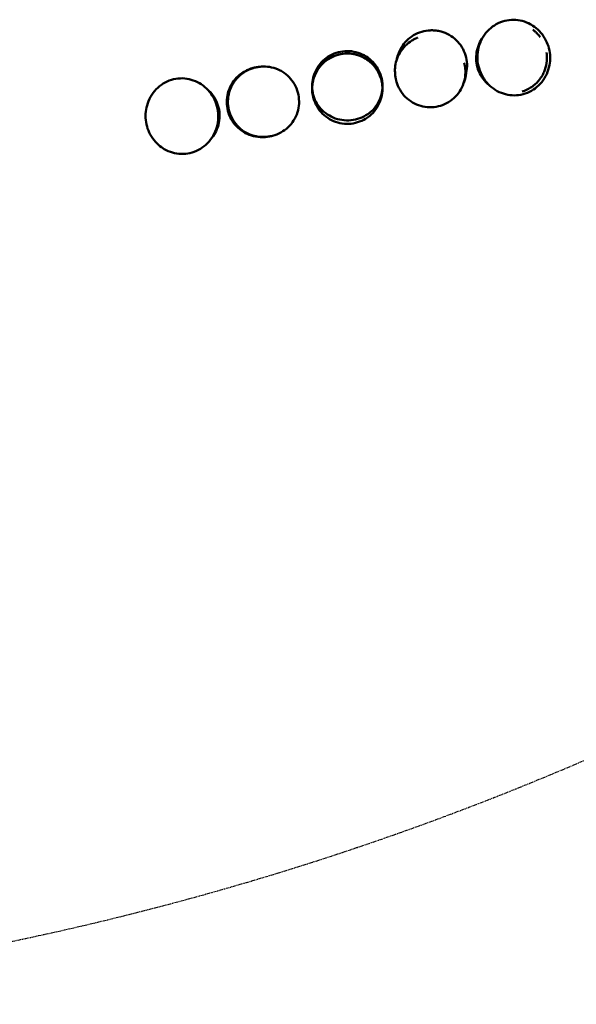
# Model space of a CAD drawing. Units: millimetres. Extents: x -8256 to 8627, y -6363 to 6674.
# Drawn here: x 2059 to 4037, y -6363 to -2865 of the extents above; entities that cross this region are included whole.
import ezdxf

# ---------------------------------------------------------------- set-up
doc = ezdxf.new("R2010")
doc.units = ezdxf.units.MM
doc.header["$LTSCALE"] = 0.75
doc.linetypes.add('PHANTOM2', pattern=[31.75, 15.875, -3.175, 3.175, -3.175, 3.175, -3.175])
doc.layers.add('Reference', color=7, linetype='PHANTOM2', lineweight=25)
doc.layers.add('Visible', color=7, linetype='Continuous', lineweight=50)

msp = doc.modelspace()

# ---------------------------------------------------------------- linework, layer by layer
at = {"layer": 'Reference'}
msp.add_arc((-138.9, 4267.2, -1317.1), 10629.7, 239.0344, 304.18481, dxfattribs=at)
at = {"layer": 'Visible'}
for points, knots in [([(3940, -2966.7, -926.7), (3942.6, -2976.6, -927.2), (3944, -2986.9, -926.9), (3944.6, -3007.1, -925.1), (3943.7, -3017.2, -923.7), (3939.8, -3037.7, -920.6), (3936.5, -3048.2, -919), (3927.5, -3068.3, -916), (3921.5, -3078, -914.6), (3907.7, -3095, -912.5), (3899.8, -3102.5, -911.6), (3882.7, -3115.3, -910.4), (3873.2, -3120.7, -910), (3853.4, -3128.8, -909.5), (3842.9, -3131.6, -909.4), (3822.1, -3134.2, -909.5), (3811.6, -3134.1, -909.7), (3791, -3131.5, -910.2), (3780.7, -3128.9, -910.6), (3760.9, -3121.2, -911.4), (3751.3, -3116, -911.9), (3733.9, -3103.6, -912.9), (3725.9, -3096.2, -913.4), (3712, -3079.8, -914.3), (3705.9, -3070.7, -914.7), (3695.9, -3051.1, -915.3), (3691.9, -3040.5, -915.5), (3686.8, -3018.8, -915.7), (3685.6, -3007.5, -915.6), (3685.9, -2985.5, -915.2), (3687.3, -2974.5, -914.9), (3692.7, -2953, -914.1), (3696.8, -2942.4, -913.6), (3707.3, -2922.8, -912.6), (3713.9, -2913.7, -912), (3728.7, -2897.9, -911.1), (3737, -2890.9, -910.6), (3755, -2879.4, -909.9), (3764.9, -2874.6, -909.7), (3785.2, -2868, -909.4), (3795.9, -2866, -909.4), (3816.8, -2865, -909.6), (3827.2, -2865.8, -909.9), (3847.6, -2869.8, -910.9), (3857.8, -2873.2, -911.5), (3874.7, -2881.1, -913), (3881.8, -2885.3, -913.8), (3897, -2896.4, -916), (3904.7, -2903.7, -917.4), (3918.5, -2920.1, -920.4), (3924.5, -2929.2, -922.1), (3933.9, -2947.6, -925), (3937.5, -2957, -926.2), (3940, -2966.7, -926.7)], [0, 0, 0, 0, 3.071221, 3.071221, 6.097538, 6.097538, 9.389343, 9.389343, 12.770211, 12.770211, 15.992903, 15.992903, 19.206378, 19.206378, 22.408291, 22.408291, 25.507605, 25.507605, 28.651012, 28.651012, 31.87718, 31.87718, 35.084908, 35.084908, 38.329066, 38.329066, 41.687012, 41.687012, 45.022329, 45.022329, 48.309158, 48.309158, 51.673855, 51.673855, 54.987495, 54.987495, 58.183062, 58.183062, 61.414419, 61.414419, 64.602389, 64.602389, 67.68894, 67.68894, 70.858116, 70.858116, 73.321453, 73.321453, 76.518478, 76.518478, 79.791443, 79.791443, 82.789598, 82.789598, 82.789598, 82.789598]), ([(3399, -3007.1, -1222.6), (3399.4, -3004.6, -1226.1), (3400, -3001.8, -1229.5), (3402.1, -2993.5, -1237.6), (3404, -2987.5, -1241.7), (3409.1, -2975.1, -1249.2), (3412.5, -2968.5, -1252.6), (3421.4, -2954.2, -1259.2), (3427.5, -2946.5, -1262.3), (3441.6, -2932.3, -1268.2), (3449.9, -2925.7, -1271.1), (3467.9, -2915, -1276.9), (3477.7, -2910.8, -1279.7), (3497.8, -2904.9, -1285.5), (3508.3, -2903.3, -1288.3), (3520.7, -2902.7, -1293.3), (3523.1, -2902.7, -1294.3), (3526.6, -2902.7, -1296.2), (3528, -2902.8, -1297), (3529.4, -2902.8, -1298.4), (3529.7, -2902.8, -1298.7), (3530.2, -2902.8, -1299.4), (3530.3, -2902.9, -1299.7), (3530.4, -2902.9, -1300.1), (3530.4, -2902.9, -1300.2), (3530.4, -2902.9, -1300.4)], [99.389186, 99.389186, 99.389186, 99.389186, 100.701174, 100.701174, 102.914148, 102.914148, 105.327006, 105.327006, 108.353019, 108.353019, 111.60319, 111.60319, 114.867146, 114.867146, 118.116299, 118.116299, 118.877599, 118.877599, 119.336932, 119.336932, 119.477343, 119.477343, 119.567178, 119.567178, 119.611022, 119.611022, 119.611022, 119.611022]), ([(3529.5, -2902.8, -1302.1), (3529.5, -2902.8, -1302.1), (3529.5, -2902.8, -1302.1), (3529.5, -2902.8, -1302.2), (3529.5, -2902.8, -1302.2), (3529.5, -2902.8, -1302.2), (3529.6, -2902.8, -1302.2), (3529.7, -2902.8, -1302.3), (3529.8, -2902.8, -1302.4), (3530.3, -2902.8, -1302.5), (3530.7, -2902.9, -1302.6), (3531.7, -2902.9, -1302.8), (3532.4, -2903, -1302.9), (3535.1, -2903.1, -1303.1), (3537.1, -2903.3, -1303.2), (3545, -2904.3, -1303.7), (3551, -2905.4, -1303.9), (3566.7, -2909.7, -1304.3), (3576.4, -2913.7, -1304.6), (3594.4, -2924, -1305), (3603, -2930.4, -1305.3), (3618.3, -2945, -1305.8), (3625.1, -2953.4, -1306.1), (3636.2, -2971.5, -1306.7), (3640.5, -2981.3, -1307.1), (3646.5, -3001.3, -1307.8), (3648.3, -3011.8, -1308.2), (3649.3, -3032.9, -1308.9), (3648.4, -3043.7, -1309.3), (3645.9, -3055.3, -1309.7), (3645.6, -3056.5, -1309.8), (3645.3, -3057.6, -1309.8)], [119.811942, 119.811942, 119.811942, 119.811942, 119.814902, 119.814902, 119.818834, 119.818834, 119.826745, 119.826745, 119.858687, 119.858687, 119.984209, 119.984209, 120.184886, 120.184886, 120.786915, 120.786915, 122.596921, 122.596921, 125.686287, 125.686287, 128.828337, 128.828337, 132.038862, 132.038862, 135.193498, 135.193498, 138.322762, 138.322762, 141.529628, 141.529628, 141.888472, 141.888472, 141.888472, 141.888472]), ([(3882.9, -2900.7, -1307.4), (3885.7, -2902.9, -1307.4), (3888.5, -2905.1, -1307.4), (3892, -2908.3, -1307.4), (3892.9, -2909.1, -1307.4), (3894.9, -2911, -1307.4), (3896, -2912.1, -1307.4), (3897.5, -2913.6, -1307.4), (3897.9, -2914, -1307.4), (3901.9, -2918.2, -1307.4), (3905.3, -2922.3, -1307.4), (3908.4, -2926.6, -1307.4)], [0, 0, 0, 0, 1.069475, 1.069475, 1.42566, 1.42566, 1.900611, 1.900611, 2.058903, 2.058903, 3.644889, 3.644889, 3.644889, 3.644889]), ([(3396.9, -3080.4, -810.4), (3396.9, -3080.4, -810.4), (3396.9, -3080.4, -810.5), (3396.9, -3080.2, -811.5), (3396.8, -3079.8, -812.4), (3396.6, -3078.8, -814.8), (3396.4, -3078, -816.2), (3395.8, -3075.4, -820.2), (3395.4, -3073.4, -822.7), (3394.2, -3067.3, -829.3), (3393.6, -3062.8, -833.1), (3392.6, -3051, -841.3), (3392.5, -3043.4, -845.4), (3393.9, -3027, -852.6), (3395.5, -3018.1, -855.8), (3401.1, -3000.1, -861.3), (3405.3, -2990.8, -863.5), (3415.6, -2973.6, -867.8), (3421.8, -2965.5, -870.1), (3436.1, -2950.7, -875.4), (3444.5, -2944.1, -878.4), (3456.6, -2936.7, -885), (3460.3, -2934.7, -887.4), (3466.3, -2931.8, -892.3), (3468.7, -2930.8, -894.6), (3471.5, -2929.6, -898.8), (3472.4, -2929.2, -900.4), (3473.8, -2928.7, -904.2), (3474.3, -2928.5, -906.6), (3474.3, -2928.5, -908.9)], [39.116522, 39.116522, 39.116522, 39.116522, 39.136821, 39.136821, 39.422191, 39.422191, 39.914772, 39.914772, 40.863914, 40.863914, 42.632734, 42.632734, 45.176952, 45.176952, 48.025135, 48.025135, 51.085697, 51.085697, 54.18509, 54.18509, 57.453474, 57.453474, 58.880453, 58.880453, 59.91021, 59.91021, 60.456796, 60.456796, 61.143404, 61.143404, 61.143404, 61.143404]), ([(3731.7, -3101.1, -1174.1), (3730.3, -3100, -1173.7), (3728.8, -3098.9, -1173.4), (3719.4, -3091.3, -1171.1), (3712.1, -3083.7, -1169.7), (3699.8, -3067.2, -1167.5), (3694.6, -3058.2, -1166.7), (3686.6, -3039.4, -1165.7), (3683.8, -3029.3, -1165.5), (3680.8, -3008.6, -1165.6), (3680.7, -2997.9, -1166), (3683.2, -2977.2, -1167.3), (3685.7, -2967.1, -1168.3), (3692.6, -2948.7, -1170.7), (3696.9, -2940.4, -1172.2), (3702, -2932.7, -1174.1)], [12.367306, 12.367306, 12.367306, 12.367306, 12.915226, 12.915226, 16.065251, 16.065251, 19.127516, 19.127516, 22.222183, 22.222183, 25.378988, 25.378988, 28.483441, 28.483441, 31.305092, 31.305092, 31.305092, 31.305092]), ([(3098.3, -3100.1, -897.7), (3098.3, -3097.4, -899.1), (3098.4, -3094.6, -900.4), (3099.3, -3082.2, -906.3), (3101.2, -3072.3, -910.4), (3107.4, -3053.2, -917.4), (3111.7, -3043.9, -920.5), (3120, -3030.4, -924.6), (3123.3, -3025.8, -925.9), (3133.4, -3013.6, -929.3), (3141, -3006.4, -931.1), (3157.7, -2994.4, -934), (3166.9, -2989.4, -935.2), (3186.2, -2981.6, -936.9), (3196.6, -2978.9, -937.5), (3217.5, -2976.1, -938.1), (3228.3, -2976, -938.1), (3248.9, -2978.7, -937.5), (3259.1, -2981.3, -937), (3278.4, -2988.8, -935.3), (3287.8, -2993.8, -934.2), (3304.9, -3005.9, -931.3), (3312.7, -3013.1, -929.5), (3325.8, -3028.8, -925.1), (3331.3, -3037.4, -922.6), (3340.1, -3055.4, -916.7), (3343.4, -3065, -913.2), (3346.4, -3078.8, -907.6), (3347.1, -3083.1, -905.7), (3348.1, -3091.6, -901.9), (3348.3, -3095.8, -899.8), (3348.3, -3100.1, -897.7)], [0, 0, 0, 0, 0.915854, 0.915854, 4.133505, 4.133505, 7.2995, 7.2995, 9.026346, 9.026346, 12.167255, 12.167255, 15.263637, 15.263637, 18.436965, 18.436965, 21.607086, 21.607086, 24.695787, 24.695787, 27.860872, 27.860872, 31.038177, 31.038177, 34.135331, 34.135331, 37.307736, 37.307736, 38.707946, 38.707946, 40.124421, 40.124421, 40.124421, 40.124421]), ([(3098.4, -3105, -1307.9), (3098.4, -3104.5, -1308), (3098.4, -3104.1, -1308), (3098.7, -3098.7, -1308.3), (3099.3, -3093.8, -1308.5), (3101.9, -3078.8, -1309), (3104.9, -3068.9, -1309.3), (3113.3, -3049.8, -1309.7), (3118.9, -3040.5, -1309.9), (3132, -3023.8, -1310.2), (3139.8, -3016.2, -1310.3), (3156.6, -3003.7, -1310.5), (3165.8, -2998.5, -1310.6), (3185.2, -2990.5, -1310.7), (3195.6, -2987.6, -1310.7), (3216.6, -2984.6, -1310.8), (3227.5, -2984.5, -1310.8), (3248.3, -2987, -1310.7), (3258.5, -2989.6, -1310.7), (3278.1, -2997.2, -1310.6), (3287.6, -3002.3, -1310.5), (3304.9, -3014.6, -1310.3), (3312.9, -3022, -1310.2), (3326.2, -3038.3, -1309.9), (3331.8, -3047.2, -1309.7), (3340.7, -3066.2, -1309.3), (3344.1, -3076.4, -1309.1), (3347.1, -3092, -1308.6), (3347.7, -3097.3, -1308.4), (3348.1, -3103.4, -1308), (3348.1, -3104.2, -1308), (3348.2, -3105, -1307.9)], [80.614114, 80.614114, 80.614114, 80.614114, 80.74961, 80.74961, 82.232026, 82.232026, 85.299917, 85.299917, 88.495996, 88.495996, 91.68371, 91.68371, 94.793567, 94.793567, 97.9847, 97.9847, 101.177668, 101.177668, 104.286944, 104.286944, 107.471335, 107.471335, 110.669718, 110.669718, 113.781918, 113.781918, 116.959868, 116.959868, 118.550324, 118.550324, 118.791927, 118.791927, 118.791927, 118.791927]), ([(3348.2, -3105.1, -1238), (3348, -3100.2, -1238), (3347.5, -3095.3, -1238), (3344.9, -3080.1, -1238), (3341.9, -3069.9, -1238), (3333.5, -3050.5, -1238), (3328, -3041.2, -1238), (3314.9, -3024.4, -1238), (3307.1, -3016.9, -1238), (3290.3, -3004.3, -1238), (3281.2, -2999.1, -1238), (3261.8, -2990.9, -1238), (3251.4, -2988, -1238), (3230.4, -2984.9, -1238), (3219.5, -2984.8, -1238), (3198.7, -2987.3, -1238), (3188.5, -2989.8, -1238), (3168.9, -2997.3, -1238), (3159.4, -3002.4, -1238), (3145.1, -3012.5, -1238), (3139.8, -3016.9, -1238), (3127.5, -3029.2, -1238), (3121.1, -3037.6, -1238), (3110.5, -3055.6, -1238), (3106.3, -3065.4, -1238), (3100.5, -3085, -1238), (3098.8, -3095.1, -1238), (3098.4, -3105.1, -1238)], [126.724174, 126.724174, 126.724174, 126.724174, 128.199695, 128.199695, 131.342509, 131.342509, 134.538016, 134.538016, 137.7262, 137.7262, 140.835815, 140.835815, 144.026349, 144.026349, 147.22072, 147.22072, 150.330821, 150.330821, 153.514665, 153.514665, 155.578978, 155.578978, 158.710862, 158.710862, 161.849266, 161.849266, 164.856664, 164.856664, 164.856664, 164.856664]), ([(3931.4, -2981.1, -1307.4), (3931.5, -2981.6, -1307.4), (3931.6, -2982.1, -1307.4), (3931.7, -2982.7, -1307.4), (3931.7, -2982.7, -1307.4), (3931.8, -2983.6, -1307.4), (3931.9, -2984.6, -1307.4), (3932.1, -2986.2, -1307.4), (3932.2, -2986.9, -1307.4), (3933.4, -2998.2, -1307.4), (3933.1, -3009, -1307.4), (3929.8, -3030, -1307.4), (3926.9, -3040.3, -1307.4), (3920.8, -3054.7, -1307.4), (3918.5, -3059.4, -1307.4), (3914.1, -3067, -1307.4), (3912.2, -3070, -1307.4), (3909.4, -3073.9, -1307.4), (3908.7, -3074.9, -1307.4), (3907.7, -3076.2, -1307.4), (3907.5, -3076.5, -1307.4), (3900.7, -3085.3, -1307.4), (3892.9, -3093, -1307.4), (3880.2, -3102.8, -1307.4), (3875.8, -3105.8, -1307.4), (3865.5, -3111.9, -1307.4), (3859.5, -3114.8, -1307.4), (3850.3, -3118.4, -1307.4), (3847.4, -3119.4, -1307.4), (3844.4, -3120.4, -1307.4)], [0, 0, 0, 0, 0.15829, 0.15829, 0.158434, 0.158434, 0.453219, 0.453219, 0.649734, 0.649734, 3.853622, 3.853622, 7.01733, 7.01733, 8.564792, 8.564792, 9.645359, 9.645359, 10.005219, 10.005219, 10.12516, 10.12516, 13.348923, 13.348923, 14.942635, 14.942635, 16.939865, 16.939865, 17.880306, 17.880306, 17.880306, 17.880306]), ([(2941.5, -3280.5, -1248.9), (2934.9, -3281.7, -1248.9), (2928.2, -3282.3, -1248.9), (2910.8, -3282.4, -1248.9), (2900.1, -3281.2, -1248.9), (2879.8, -3276.1, -1248.9), (2869.9, -3272.4, -1248.9), (2851.4, -3262.6, -1248.9), (2842.6, -3256.3, -1248.9), (2827, -3241.7, -1248.9), (2820.2, -3233.4, -1248.9), (2808.9, -3215.6, -1248.9), (2804.3, -3206.2, -1248.9), (2797.7, -3186.2, -1248.9), (2795.7, -3175.6, -1248.9), (2794.5, -3154.4, -1248.9), (2795.3, -3143.6, -1248.9), (2799.4, -3123, -1248.9), (2802.7, -3112.9, -1248.9), (2811.6, -3094, -1248.9), (2817.4, -3084.9, -1248.9), (2831.3, -3068.6, -1248.9), (2839.4, -3061.3, -1248.9), (2851.5, -3052.8, -1248.9), (2855, -3050.6, -1248.9), (2867.9, -3043.3, -1248.9), (2878.1, -3039.2, -1248.9), (2891.7, -3035.6, -1248.9), (2894.9, -3034.9, -1248.9), (2898.1, -3034.3, -1248.9)], [0, 0, 0, 0, 2.014379, 2.014379, 5.199417, 5.199417, 8.309291, 8.309291, 11.502697, 11.502697, 14.694259, 14.694259, 17.803999, 17.803999, 20.991031, 20.991031, 24.188103, 24.188103, 27.299806, 27.299806, 30.479365, 30.479365, 33.705688, 33.705688, 34.934231, 34.934231, 38.160921, 38.160921, 39.148534, 39.148534, 39.148534, 39.148534]), ([(2945.5, -3279.8, -859.7), (2940.9, -3280.6, -859.8), (2936.1, -3281.2, -860), (2920.8, -3282.1, -860.5), (2910, -3281.3, -860.8), (2889.4, -3277.2, -861.4), (2879.4, -3273.9, -861.7), (2860.4, -3264.9, -862.2), (2851.3, -3259.1, -862.5), (2835.1, -3245.3, -862.9), (2827.9, -3237.3, -863.1), (2815.8, -3220, -863.4), (2810.8, -3210.7, -863.5), (2803.3, -3191.2, -863.6), (2800.7, -3180.7, -863.6), (2798.5, -3159.6, -863.6), (2798.8, -3148.8, -863.5), (2801.9, -3127.9, -863.3), (2804.8, -3117.7, -863.2), (2812.8, -3098.4, -862.8), (2818.2, -3089.1, -862.6), (2831.1, -3072.3, -862.1), (2838.8, -3064.6, -861.8), (2855.7, -3051.6, -861.2), (2865, -3046.1, -860.9), (2879.1, -3040, -860.4), (2883.6, -3038.3, -860.3), (2892.7, -3035.6, -860), (2897.4, -3034.4, -859.8), (2902.1, -3033.6, -859.7)], [0, 0, 0, 0, 1.420492, 1.420492, 4.617533, 4.617533, 7.729221, 7.729221, 10.908792, 10.908792, 14.110348, 14.110348, 17.226158, 17.226158, 20.397229, 20.397229, 23.602166, 23.602166, 26.724166, 26.724166, 29.885642, 29.885642, 33.091666, 33.091666, 36.289875, 36.289875, 37.710137, 37.710137, 39.149613, 39.149613, 39.149613, 39.149613]), ([(2898.1, -3034.3, -1248.9), (2898.3, -3034.3, -1234.4), (2898.3, -3034.3, -1219.8), (2899.4, -3034.1, -1172), (2900.5, -3033.9, -1138.7), (2901.8, -3033.7, -1099.7), (2901.9, -3033.6, -1094.1), (2902.1, -3033.6, -1088.5)], [0, 0, 0, 0, 4.363363, 4.363363, 14.363699, 14.363699, 16.044083, 16.044083, 16.044083, 16.044083]), ([(2898.1, -3034.3, -1248.9), (2898.1, -3034.3, -1248.9), (2898.1, -3034.3, -1248.9), (2898.1, -3034.3, -1248.9), (2898.1, -3034.3, -1248.9), (2898.1, -3034.3, -1249), (2898.1, -3034.3, -1249), (2898.1, -3034.3, -1249), (2898.1, -3034.3, -1249.1), (2898.1, -3034.3, -1249.9), (2898.1, -3034.3, -1250.7), (2898.1, -3034.3, -1252.5), (2898.1, -3034.3, -1253.6), (2898.1, -3034.3, -1257.5), (2898.2, -3034.3, -1260.3), (2898.3, -3034.3, -1270.6), (2898.4, -3034.3, -1278.1), (2898.8, -3034.2, -1290.6), (2899, -3034.2, -1295.6), (2899.2, -3034.1, -1302.2), (2899.3, -3034.1, -1303.9), (2899.4, -3034.1, -1306), (2899.4, -3034.1, -1306.3), (2899.4, -3034.1, -1306.8), (2899.4, -3034.1, -1306.9), (2899.4, -3034.1, -1307.1), (2899.4, -3034.1, -1307.1), (2899.4, -3034.1, -1307.1), (2899.4, -3034.1, -1307.2), (2899.5, -3034.1, -1307.2), (2899.5, -3034.1, -1307.2), (2899.5, -3034.1, -1307.3), (2899.5, -3034.1, -1307.3), (2899.6, -3034.1, -1307.4), (2899.7, -3034, -1307.4), (2900.1, -3034, -1307.6), (2900.4, -3033.9, -1307.7), (2900.8, -3033.9, -1307.8)], [0, 0, 0, 0, 0.000488, 0.000488, 0.002441, 0.002441, 0.006348, 0.006348, 0.017471, 0.017471, 0.254776, 0.254776, 0.571183, 0.571183, 1.414937, 1.414937, 3.665046, 3.665046, 5.165073, 5.165073, 5.665073, 5.665073, 5.781949, 5.781949, 5.813199, 5.813199, 5.821012, 5.821012, 5.828827, 5.828827, 5.832765, 5.832765, 5.840696, 5.840696, 5.872928, 5.872928, 5.979023, 5.979023, 5.979023, 5.979023]), ([(2902.1, -3033.6, -859.7), (2902.1, -3033.6, -859.7), (2902.1, -3033.6, -859.7), (2902.1, -3033.6, -859.7), (2902.1, -3033.6, -859.7), (2902.1, -3033.6, -859.6), (2902.1, -3033.6, -859.6), (2902.1, -3033.6, -859.5), (2902.1, -3033.6, -859.5), (2902.1, -3033.6, -859), (2902.1, -3033.6, -858.6), (2902.1, -3033.6, -857.7), (2902.1, -3033.6, -857.2), (2902.1, -3033.6, -855.3), (2902.1, -3033.6, -853.9), (2902.3, -3033.6, -841), (2902.7, -3033.5, -829.4), (2903.8, -3033.3, -814), (2904.2, -3033.3, -810.2), (2904.6, -3033.2, -805.1), (2904.7, -3033.2, -803.8), (2904.9, -3033.1, -802.3), (2904.9, -3033.1, -802.1), (2904.9, -3033.1, -801.8), (2904.9, -3033.1, -801.6), (2904.9, -3033.1, -801.4), (2904.9, -3033.1, -801.4), (2905, -3033.1, -801.4), (2905, -3033.1, -801.3), (2905.1, -3033.1, -801.2), (2905.3, -3033.1, -801.1), (2906.6, -3032.8, -800.5), (2907.9, -3032.6, -800.4), (2910.5, -3032.3, -799.9), (2911.7, -3032.1, -799.8), (2916.8, -3031.6, -799.1), (2920.6, -3031.3, -798.8), (2934.5, -3031.1, -797.6), (2944.5, -3032.2, -797), (2964.7, -3036.7, -795.8), (2974.8, -3040.4, -795.3), (2989.2, -3047.8, -794.5), (2994, -3050.6, -794.3), (3007.1, -3059.8, -793.7), (3014.9, -3067, -793.4), (3028.4, -3082.9, -792.8), (3034.3, -3091.7, -792.6), (3043.7, -3110.7, -792.4), (3047.2, -3121, -792.3), (3051.5, -3141.7, -792.2), (3052.2, -3152.4, -792.3), (3051, -3173.3, -792.5), (3049.1, -3183.7, -792.7), (3042.8, -3203.8, -793.2), (3038.3, -3213.7, -793.5), (3027, -3231.7, -794.3), (3020.2, -3239.9, -794.7), (3004.9, -3254.2, -795.7), (2996.4, -3260.4, -796.2), (2978, -3270.6, -797.6), (2967.9, -3274.7, -798.2), (2955.1, -3278, -799.7), (2952.6, -3278.5, -800), (2949.9, -3279, -800.7), (2949.6, -3279.1, -800.8), (2949.1, -3279.2, -800.9), (2949, -3279.2, -801), (2948.7, -3279.3, -801.1), (2948.5, -3279.3, -801.2), (2948.4, -3279.3, -801.3), (2948.4, -3279.3, -801.4), (2948.4, -3279.3, -801.4), (2948.4, -3279.3, -801.4), (2948.3, -3279.3, -801.5), (2948.3, -3279.3, -801.5), (2948.2, -3279.3, -802.8), (2948.1, -3279.4, -804.1), (2947.7, -3279.4, -809.2), (2947.3, -3279.5, -813.1), (2946.2, -3279.7, -828.4), (2945.7, -3279.8, -840), (2945.5, -3279.8, -852.9), (2945.5, -3279.8, -854.3), (2945.5, -3279.8, -856.7), (2945.5, -3279.8, -857.7), (2945.5, -3279.8, -859), (2945.5, -3279.8, -859.2), (2945.5, -3279.8, -859.4), (2945.5, -3279.8, -859.5), (2945.5, -3279.8, -859.6), (2945.5, -3279.8, -859.6), (2945.5, -3279.8, -859.7), (2945.5, -3279.8, -859.7), (2945.5, -3279.8, -859.7), (2945.5, -3279.8, -859.7), (2945.5, -3279.8, -859.7), (2945.5, -3279.8, -859.7), (2945.5, -3279.8, -859.7)], [0, 0, 0, 0, 0.000752, 0.000752, 0.002255, 0.002255, 0.005261, 0.005261, 0.029312, 0.029312, 0.146168, 0.146168, 0.301978, 0.301978, 0.717471, 0.717471, 4.182557, 4.182557, 5.337013, 5.337013, 5.721823, 5.721823, 5.781949, 5.781949, 5.830051, 5.830051, 5.836118, 5.836118, 5.848341, 5.848341, 5.897897, 5.897897, 6.28979, 6.28979, 6.674748, 6.674748, 7.830746, 7.830746, 10.838413, 10.838413, 14.02834, 14.02834, 15.699577, 15.699577, 18.827145, 18.827145, 21.964805, 21.964805, 25.17138, 25.17138, 28.32323, 28.32323, 31.449057, 31.449057, 34.654012, 34.654012, 37.817196, 37.817196, 40.938178, 40.938178, 44.144651, 44.144651, 44.919221, 44.919221, 45.010249, 45.010249, 45.058398, 45.058398, 45.106929, 45.106929, 45.119068, 45.119068, 45.122947, 45.122947, 45.135173, 45.135173, 45.519984, 45.519984, 46.674432, 46.674432, 50.139519, 50.139519, 50.554362, 50.554362, 50.865494, 50.865494, 50.923831, 50.923831, 50.947881, 50.947881, 50.953894, 50.953894, 50.955397, 50.955397, 50.955773, 50.955773, 50.955998, 50.955998, 50.955998, 50.955998]), ([(3640.8, -3027.8, -795.6), (3642.3, -3035.9, -794.7), (3643.1, -3044.3, -794.4), (3642.9, -3063, -793.7), (3641.5, -3073.4, -793.5), (3636.2, -3093.6, -793.3), (3632.1, -3103.4, -793.3), (3621.7, -3121.6, -793.5), (3615.4, -3130.1, -793.6), (3600.8, -3145.4, -794), (3592.4, -3152.2, -794.2), (3574.3, -3163.3, -794.8), (3564.6, -3167.6, -795.1), (3544.5, -3173.6, -795.8), (3534.1, -3175.4, -796.2), (3513, -3176.3, -797), (3502.2, -3175.5, -797.4), (3481.5, -3171, -798.2), (3471.4, -3167.4, -798.6), (3452.8, -3157.9, -799.5), (3444.1, -3151.9, -799.9), (3428.2, -3138.1, -800.7), (3420.9, -3130, -801.1), (3408.9, -3112.4, -802.1), (3404.1, -3102.8, -802.6), (3399.8, -3090.4, -803.6), (3399, -3088, -803.8), (3398, -3084.6, -804.2), (3397.8, -3083.7, -804.4), (3397.4, -3082.1, -804.7), (3397.2, -3081.4, -804.8), (3397, -3080.6, -805.1), (3396.9, -3080.4, -805.2), (3396.9, -3080.2, -805.3), (3396.9, -3080.1, -805.4), (3396.8, -3080, -805.5), (3396.8, -3079.9, -805.5), (3396.8, -3079.9, -805.6), (3396.8, -3079.9, -805.6), (3396.8, -3079.9, -805.7), (3396.8, -3079.9, -805.7), (3396.8, -3079.9, -805.7)], [0, 0, 0, 0, 2.504416, 2.504416, 5.613554, 5.613554, 8.752338, 8.752338, 11.888643, 11.888643, 15.094802, 15.094802, 18.246135, 18.246135, 21.37177, 21.37177, 24.576401, 24.576401, 27.739012, 27.739012, 30.859654, 30.859654, 34.066053, 34.066053, 37.243913, 37.243913, 38.014184, 38.014184, 38.302951, 38.302951, 38.519802, 38.519802, 38.574766, 38.574766, 38.6061, 38.6061, 38.621885, 38.621885, 38.629753, 38.629753, 38.631723, 38.631723, 38.631723, 38.631723]), ([(3646.5, -3036.5, -1130.2), (3646.5, -3036.5, -1112.3), (3646.5, -3037.1, -1094.2), (3646.4, -3042.9, -1059.6), (3646.4, -3047.7, -1042.6), (3645, -3060.8, -1017.3), (3644, -3067.5, -1007.8), (3640.7, -3080, -994.6), (3638.9, -3085.3, -990), (3636.7, -3090.8, -986)], [188.575629, 188.575629, 188.575629, 188.575629, 193.950294, 193.950294, 199.111738, 199.111738, 202.522811, 202.522811, 204.656497, 204.656497, 204.656497, 204.656497]), ([(3639.1, -3019.9, -801.8), (3639.1, -3019.9, -801.3), (3639.1, -3019.9, -800.7), (3639.2, -3020.1, -799.7), (3639.2, -3020.3, -799.1), (3639.3, -3020.6, -798.3), (3639.3, -3020.8, -798), (3639.4, -3021.1, -797.5), (3639.4, -3021.2, -797.4), (3639.5, -3021.4, -797.1), (3639.5, -3021.5, -797), (3639.6, -3021.9, -796.7), (3639.7, -3022.3, -796.6), (3639.9, -3023.1, -796.4), (3640, -3023.5, -796.3), (3640.3, -3025.2, -796), (3640.6, -3026.5, -795.8), (3640.8, -3027.8, -795.6)], [239.196728, 239.196728, 239.196728, 239.196728, 239.353836, 239.353836, 239.51872, 239.51872, 239.63074, 239.63074, 239.682642, 239.682642, 239.721814, 239.721814, 239.849374, 239.849374, 239.973954, 239.973954, 240.368929, 240.368929, 240.368929, 240.368929]), ([(2508, -3229.5, -926.7), (2506.3, -3219.4, -927.2), (2505.8, -3209, -926.9), (2507.1, -3188.8, -925.1), (2508.8, -3178.9, -923.7), (2514.5, -3158.8, -920.6), (2518.7, -3148.6, -919), (2529.4, -3129.4, -916), (2536.2, -3120.3, -914.6), (2551.4, -3104.5, -912.5), (2559.9, -3097.7, -911.6), (2578.1, -3086.5, -910.4), (2588, -3082, -910), (2608.4, -3075.6, -909.5), (2619.1, -3073.7, -909.4), (2640.1, -3072.9, -909.5), (2650.6, -3073.9, -909.7), (2670.9, -3078.4, -910.2), (2680.9, -3081.9, -910.6), (2700, -3091.2, -911.4), (2709.1, -3097.2, -911.9), (2725.4, -3111.1, -912.9), (2732.6, -3119.2, -913.4), (2745.1, -3136.7, -914.3), (2750.3, -3146.3, -914.7), (2758.6, -3166.7, -915.3), (2761.6, -3177.6, -915.5), (2764.9, -3199.7, -915.7), (2765.1, -3211, -915.6), (2762.8, -3233, -915.2), (2760.4, -3243.8, -914.9), (2753.2, -3264.7, -914.1), (2748.2, -3275, -913.6), (2736, -3293.6, -912.6), (2728.7, -3302.1, -912), (2712.5, -3316.5, -911.1), (2703.7, -3322.7, -910.6), (2684.7, -3332.6, -909.9), (2674.5, -3336.5, -909.7), (2653.6, -3341.3, -909.4), (2642.9, -3342.4, -909.4), (2622, -3341.6, -909.6), (2611.7, -3339.9, -909.9), (2591.7, -3334.1, -910.9), (2581.8, -3329.8, -911.5), (2565.6, -3320.5, -913), (2558.9, -3315.7, -913.8), (2544.8, -3303.3, -916), (2537.7, -3295.3, -917.4), (2525.4, -3277.8, -920.4), (2520.2, -3268.2, -922.1), (2512.5, -3249, -925), (2509.7, -3239.4, -926.2), (2508, -3229.5, -926.7)], [0, 0, 0, 0, 3.071221, 3.071221, 6.097538, 6.097538, 9.389343, 9.389343, 12.770211, 12.770211, 15.992903, 15.992903, 19.206378, 19.206378, 22.408291, 22.408291, 25.507605, 25.507605, 28.651012, 28.651012, 31.87718, 31.87718, 35.084908, 35.084908, 38.329066, 38.329066, 41.687012, 41.687012, 45.022329, 45.022329, 48.309158, 48.309158, 51.673855, 51.673855, 54.987495, 54.987495, 58.183062, 58.183062, 61.414419, 61.414419, 64.602389, 64.602389, 67.68894, 67.68894, 70.858116, 70.858116, 73.321453, 73.321453, 76.518478, 76.518478, 79.791443, 79.791443, 82.789598, 82.789598, 82.789598, 82.789598]), ([(3348.3, -3100.1, -897.7), (3348.3, -3101.7, -945.4), (3348.3, -3101.8, -993.1), (3348.3, -3107.6, -1085), (3348.3, -3109.5, -1129.4), (3348.3, -3110.1, -1188.6), (3348.3, -3110.1, -1203.4), (3348.3, -3110.2, -1223.1), (3348.3, -3110.2, -1228.1), (3348.3, -3110.2, -1234.7), (3348.3, -3110.2, -1236.3), (3348.3, -3110.2, -1238), (3348.3, -3110.2, -1238), (3348.3, -3110.2, -1238), (3348.3, -3110.2, -1238), (3348.3, -3110.2, -1238), (3348.3, -3110.2, -1238), (3348.3, -3110.2, -1238), (3348.3, -3110.2, -1238), (3348.3, -3110.2, -1238), (3348.3, -3110.2, -1238), (3348.3, -3110.2, -1238), (3348.3, -3110.2, -1238), (3348.3, -3110.3, -1238), (3348.3, -3110.5, -1238), (3348.3, -3113.2, -1238), (3348.2, -3115.8, -1238), (3347.3, -3129.1, -1238), (3345.1, -3139.7, -1238), (3338.3, -3159.7, -1238), (3333.8, -3169.2, -1238), (3322.5, -3186.9, -1238), (3315.6, -3195.1, -1238), (3300, -3209.4, -1238), (3291, -3215.6, -1238), (3272.3, -3225.5, -1238), (3262.4, -3229.2, -1238), (3242.1, -3234.1, -1238), (3231.5, -3235.4, -1238), (3210.3, -3234.9, -1238), (3199.5, -3233.3, -1238), (3179.2, -3227.4, -1238), (3169.4, -3223.3, -1238), (3151.3, -3212.8, -1238), (3142.8, -3206.4, -1238), (3127.8, -3191.5, -1238), (3121.1, -3182.9, -1238), (3110.4, -3164.5, -1238), (3106.1, -3154.6, -1238), (3101.1, -3137.3, -1238), (3099.7, -3130, -1238), (3098.7, -3120.1, -1238), (3098.5, -3117.7, -1238), (3098.3, -3113.6, -1238), (3098.3, -3111.9, -1238), (3098.3, -3110.2, -1238), (3098.3, -3110.2, -1238), (3098.3, -3110.2, -1238), (3098.3, -3110.2, -1238), (3098.3, -3110.2, -1238), (3098.3, -3110.2, -1238), (3098.3, -3110.2, -1238), (3098.3, -3110.2, -1238), (3098.3, -3110.2, -1238), (3098.3, -3110.2, -1238), (3098.3, -3110.2, -1238), (3098.3, -3110.2, -1238), (3098.3, -3110.2, -1238), (3098.3, -3110.2, -1238.1), (3098.3, -3110.2, -1238.3), (3098.3, -3110.2, -1238.5), (3098.3, -3110.2, -1258.5), (3098.3, -3110.2, -1278.2), (3098.3, -3110, -1300.1), (3098.3, -3110, -1302.3), (3098.3, -3110, -1305.3), (3098.3, -3109.9, -1306.1), (3098.3, -3109.9, -1307), (3098.3, -3109.9, -1307), (3098.3, -3109.9, -1307.1), (3098.3, -3109.9, -1307.1), (3098.3, -3109.9, -1307.2), (3098.3, -3109.9, -1307.2), (3098.3, -3109.9, -1307.2), (3098.3, -3109.9, -1307.2), (3098.3, -3109.9, -1307.2), (3098.3, -3109.9, -1307.2), (3098.3, -3109.8, -1307.3), (3098.3, -3109.8, -1307.3), (3098.3, -3109.4, -1307.5), (3098.3, -3108.9, -1307.5), (3098.3, -3107.8, -1307.7), (3098.3, -3107, -1307.8), (3098.3, -3106.2, -1307.8)], [0, 0, 0, 0, 14.307503, 14.307503, 27.62744, 27.62744, 32.065673, 32.065673, 33.545073, 33.545073, 34.038208, 34.038208, 34.042102, 34.042102, 34.042597, 34.042597, 34.0432, 34.0432, 34.043682, 34.043682, 34.044646, 34.044646, 34.046573, 34.046573, 34.08341, 34.08341, 34.869692, 34.869692, 38.074608, 38.074608, 41.196587, 41.196587, 44.358131, 44.358131, 47.565344, 47.565344, 50.695712, 50.695712, 53.846746, 53.846746, 57.055144, 57.055144, 60.196033, 60.196033, 63.335719, 63.335719, 66.543883, 66.543883, 69.720526, 69.720526, 71.948564, 71.948564, 72.688611, 72.688611, 73.181956, 73.181956, 73.189765, 73.189765, 73.190744, 73.190744, 73.191233, 73.191233, 73.191719, 73.191719, 73.192203, 73.192203, 73.194133, 73.194133, 73.197985, 73.197985, 73.263026, 73.263026, 79.185053, 79.185053, 79.841433, 79.841433, 80.087574, 80.087574, 80.099112, 80.099112, 80.106818, 80.106818, 80.108747, 80.108747, 80.110694, 80.110694, 80.114614, 80.114614, 80.13045, 80.13045, 80.255733, 80.255733, 80.488474, 80.488474, 80.488474, 80.488474]), ([(3098.3, -3106.3, -1238), (3098.3, -3106.6, -1238), (3098.3, -3106.8, -1238), (3098.3, -3107.7, -1238), (3098.3, -3108.4, -1238), (3098.3, -3109.3, -1238), (3098.3, -3109.5, -1238), (3098.3, -3109.9, -1238), (3098.3, -3110, -1238), (3098.3, -3110.1, -1238), (3098.3, -3110.1, -1238), (3098.3, -3110.1, -1238), (3098.3, -3110.1, -1238), (3098.3, -3110.2, -1238), (3098.3, -3110.2, -1238), (3098.3, -3110.2, -1238), (3098.3, -3110.2, -1238), (3098.3, -3110.2, -1238), (3098.3, -3110.2, -1238), (3098.3, -3110.2, -1238), (3098.3, -3110.2, -1238), (3098.3, -3110.2, -1238), (3098.3, -3110.2, -1238), (3098.3, -3110.2, -1238), (3098.3, -3110.2, -1238), (3098.3, -3110.2, -1237.6), (3098.3, -3110.2, -1237.2), (3098.3, -3110.2, -1235.1), (3098.3, -3110.2, -1233.5), (3098.3, -3110.2, -1226.9), (3098.3, -3110.2, -1221.9), (3098.3, -3110.1, -1202.2), (3098.3, -3110.1, -1187.4), (3098.3, -3109.4, -1128.2), (3098.3, -3107.5, -1083.8), (3098.3, -3101.7, -992.3), (3098.3, -3101.6, -945), (3098.3, -3100.1, -897.7)], [164.981534, 164.981534, 164.981534, 164.981534, 165.057463, 165.057463, 165.252897, 165.252897, 165.326183, 165.326183, 165.357004, 165.357004, 165.360856, 165.360856, 165.362783, 165.362783, 165.363746, 165.363746, 165.364229, 165.364229, 165.364714, 165.364714, 165.364958, 165.364958, 165.365202, 165.365202, 165.366191, 165.366191, 165.489654, 165.489654, 165.982787, 165.982787, 167.462187, 167.462187, 171.900421, 171.900421, 185.22041, 185.22041, 199.407711, 199.407711, 199.407711, 199.407711]), ([(3348.3, -3100.1, -897.7), (3348.3, -3100.1, -897.7), (3348.3, -3100.1, -897.7), (3348.3, -3100.1, -897.7), (3348.3, -3100.1, -897.7), (3348.3, -3100.1, -897.5), (3348.3, -3100.1, -897.3), (3348.3, -3100.1, -895.5), (3348.3, -3100.1, -893.8), (3348.3, -3100.1, -887.6), (3348.3, -3100.1, -883.1), (3348.3, -3100.4, -833.6), (3348.3, -3101.3, -788.6), (3348.3, -3102.1, -728.7), (3348.3, -3102.3, -713.7), (3348.3, -3102.5, -693.7), (3348.3, -3102.5, -688.7), (3348.3, -3102.6, -682), (3348.3, -3102.6, -680.3), (3348.3, -3102.7, -678.6), (3348.3, -3102.7, -678.6), (3348.3, -3102.7, -678.6), (3348.3, -3102.7, -678.6), (3348.3, -3102.7, -678.5), (3348.3, -3102.8, -678.5), (3348.3, -3102.9, -678.5), (3348.3, -3102.9, -678.5), (3348.3, -3103.1, -678.4), (3348.3, -3103.2, -678.4), (3348.3, -3103.5, -678.3), (3348.3, -3103.7, -678.3), (3348.3, -3104.2, -678.2), (3348.3, -3104.6, -678.1), (3348.2, -3105.9, -677.9), (3348.2, -3106.8, -677.9), (3348, -3110.3, -677.6), (3347.8, -3112.8, -677.4), (3346.4, -3125.6, -676.7), (3343.8, -3135.8, -676.4), (3336.1, -3155, -675.9), (3331.1, -3164.1, -675.7), (3318.7, -3181, -675.3), (3311.1, -3188.7, -675.1), (3294.3, -3202, -674.9), (3284.8, -3207.6, -674.8), (3265.2, -3216.1, -674.6), (3254.9, -3219.2, -674.6), (3233.8, -3222.8, -674.5), (3222.9, -3223.2, -674.5), (3201.4, -3221.3, -674.5), (3190.8, -3219, -674.6), (3170.9, -3212, -674.7), (3161.5, -3207.4, -674.8), (3144.1, -3196.1, -675), (3136.1, -3189.3, -675.1), (3122.2, -3174, -675.5), (3116.3, -3165.4, -675.6), (3106.9, -3147.3, -676.1), (3103.4, -3137.7, -676.4), (3100, -3123, -676.9), (3099.2, -3118, -677.1), (3098.6, -3111.4, -677.5), (3098.5, -3109.7, -677.6), (3098.3, -3106.4, -677.9), (3098.3, -3104.6, -677.9), (3098.3, -3102.9, -678.4), (3098.3, -3102.8, -678.5), (3098.3, -3102.7, -678.6), (3098.3, -3102.7, -678.6), (3098.3, -3102.7, -678.6), (3098.3, -3102.7, -678.6), (3098.3, -3102.7, -678.6), (3098.3, -3102.7, -678.6), (3098.3, -3102.7, -678.7), (3098.3, -3102.7, -678.7), (3098.3, -3102.7, -678.9), (3098.3, -3102.6, -679.1), (3098.3, -3102.6, -680.2), (3098.3, -3102.6, -681.1), (3098.3, -3102.5, -687.1), (3098.3, -3102.5, -692.1), (3098.3, -3102.4, -698.7), (3098.3, -3102.4, -700.4), (3098.3, -3102.1, -735.4), (3098.3, -3101.5, -768.7), (3098.3, -3100.7, -823.5), (3098.3, -3100.4, -845), (3098.3, -3100.2, -874.5), (3098.3, -3100.1, -882.6), (3098.3, -3100.1, -892.1), (3098.3, -3100.1, -893.6), (3098.3, -3100.1, -895.7), (3098.3, -3100.1, -896.3), (3098.3, -3100.1, -897.1), (3098.3, -3100.1, -897.3), (3098.3, -3100.1, -897.5), (3098.3, -3100.1, -897.6), (3098.3, -3100.1, -897.7), (3098.3, -3100.1, -897.7), (3098.3, -3100.1, -897.7), (3098.3, -3100.1, -897.7), (3098.3, -3100.1, -897.7), (3098.3, -3100.1, -897.7), (3098.3, -3100.1, -897.7)], [0, 0, 0, 0, 0.000977, 0.000977, 0.008789, 0.008789, 0.056175, 0.056175, 0.561622, 0.561622, 1.909484, 1.909484, 15.409486, 15.409486, 19.909494, 19.909494, 21.409501, 21.409501, 21.909505, 21.909505, 21.913513, 21.913513, 21.917459, 21.917459, 21.933256, 21.933256, 21.9489, 21.9489, 21.980175, 21.980175, 22.042703, 22.042703, 22.14927, 22.14927, 22.433457, 22.433457, 23.191601, 23.191601, 26.306928, 26.306928, 29.383911, 29.383911, 32.578906, 32.578906, 35.825553, 35.825553, 39.000227, 39.000227, 42.234075, 42.234075, 45.459601, 45.459601, 48.555689, 48.555689, 51.660015, 51.660015, 54.757921, 54.757921, 57.775861, 57.775861, 59.279247, 59.279247, 59.779419, 59.779419, 60.287655, 60.287655, 60.319536, 60.319536, 60.32752, 60.32752, 60.331521, 60.331521, 60.333478, 60.333478, 60.341291, 60.341291, 60.394025, 60.394025, 60.675275, 60.675275, 62.175278, 62.175278, 62.675278, 62.675278, 72.675376, 72.675376, 79.116078, 79.116078, 81.531336, 81.531336, 81.984195, 81.984195, 82.154017, 82.154017, 82.2177, 82.2177, 82.233325, 82.233325, 82.241138, 82.241138, 82.243091, 82.243091, 82.243384, 82.243384, 82.243384, 82.243384]), ([(3348.2, -3106.2, -1307.8), (3348.2, -3106.3, -1307.8), (3348.2, -3106.3, -1307.8), (3348.3, -3107.3, -1307.7), (3348.3, -3108.3, -1307.6), (3348.3, -3109.4, -1307.4), (3348.3, -3109.5, -1307.4), (3348.3, -3109.7, -1307.3), (3348.3, -3109.7, -1307.3), (3348.3, -3109.8, -1307.3), (3348.3, -3109.8, -1307.3), (3348.3, -3109.9, -1307.2), (3348.3, -3109.9, -1307.2), (3348.3, -3109.9, -1307.2), (3348.3, -3109.9, -1307.2), (3348.3, -3109.9, -1307.2), (3348.3, -3109.9, -1307.2), (3348.3, -3110, -1305.5), (3348.3, -3110, -1303.9), (3348.3, -3110.1, -1297.3), (3348.3, -3110.1, -1292.4), (3348.3, -3110.2, -1272.7), (3348.3, -3110.2, -1257.9), (3348.3, -3110.2, -1241.7), (3348.3, -3110.2, -1240.3), (3348.3, -3110.2, -1238.6), (3348.3, -3110.2, -1238.4), (3348.3, -3110.2, -1238.1), (3348.3, -3110.2, -1238.1), (3348.3, -3110.2, -1238), (3348.3, -3110.2, -1238), (3348.3, -3110.2, -1238), (3348.3, -3110.2, -1238), (3348.3, -3110.2, -1238), (3348.3, -3110.2, -1238), (3348.3, -3110.2, -1238), (3348.3, -3110.2, -1238), (3348.3, -3110.2, -1238), (3348.3, -3110.2, -1238), (3348.3, -3110.2, -1238), (3348.3, -3110.2, -1238), (3348.3, -3110.1, -1238), (3348.3, -3110.1, -1238), (3348.3, -3108.8, -1238), (3348.3, -3107.6, -1238), (3348.2, -3106.3, -1238)], [118.918155, 118.918155, 118.918155, 118.918155, 118.934876, 118.934876, 119.223431, 119.223431, 119.265518, 119.265518, 119.280952, 119.280952, 119.288678, 119.288678, 119.292545, 119.292545, 119.296457, 119.296457, 119.298407, 119.298407, 119.791616, 119.791616, 121.271043, 121.271043, 125.709263, 125.709263, 126.125344, 126.125344, 126.203359, 126.203359, 126.211065, 126.211065, 126.214917, 126.214917, 126.2154, 126.2154, 126.215643, 126.215643, 126.215764, 126.215764, 126.216009, 126.216009, 126.216498, 126.216498, 126.224291, 126.224291, 126.59861, 126.59861, 126.59861, 126.59861]), ([(2727.3, -3113.8, -1174.1), (2728.6, -3115, -1173.7), (2729.9, -3116.2, -1173.4), (2738.7, -3124.6, -1171.1), (2745.3, -3132.8, -1169.7), (2756.2, -3150.3, -1167.5), (2760.5, -3159.7, -1166.7), (2766.8, -3179.2, -1165.7), (2768.8, -3189.5, -1165.5), (2769.9, -3210.3, -1165.6), (2769.1, -3221, -1166), (2764.8, -3241.4, -1167.3), (2761.4, -3251.3, -1168.3), (2752.9, -3269, -1170.7), (2747.9, -3277, -1172.2), (2742.2, -3284.2, -1174.1)], [12.367376, 12.367376, 12.367376, 12.367376, 12.915296, 12.915296, 16.065321, 16.065321, 19.127586, 19.127586, 22.222253, 22.222253, 25.379058, 25.379058, 28.483511, 28.483511, 31.305162, 31.305162, 31.305162, 31.305162]), ([(2945.5, -3279.8, -1089.9), (2945.5, -3279.8, -1091.2), (2945.4, -3279.8, -1092.6), (2943.7, -3280.1, -1145.6), (2942.8, -3280.3, -1197.3), (2941.5, -3280.5, -1248.9)], [10.710784, 10.710784, 10.710784, 10.710784, 11.126764, 11.126764, 26.622819, 26.622819, 26.622819, 26.622819]), ([(2944.2, -3280, -1307.8), (2944.1, -3280.1, -1307.7), (2944, -3280.1, -1307.7), (2943.7, -3280.1, -1307.6), (2943.5, -3280.2, -1307.6), (2943.2, -3280.2, -1307.5), (2943.1, -3280.2, -1307.4), (2943, -3280.3, -1307.3), (2942.9, -3280.3, -1307.3), (2942.9, -3280.3, -1307.3), (2942.9, -3280.3, -1307.2), (2942.9, -3280.3, -1307.2), (2942.9, -3280.3, -1307.2), (2942.8, -3280.3, -1305.5), (2942.7, -3280.3, -1303.8), (2942.4, -3280.4, -1297.1), (2942.2, -3280.4, -1292.1), (2941.9, -3280.5, -1279.6), (2941.7, -3280.5, -1272.1), (2941.6, -3280.5, -1261.8), (2941.6, -3280.5, -1259), (2941.5, -3280.5, -1254.1), (2941.5, -3280.5, -1252), (2941.5, -3280.5, -1249.7), (2941.5, -3280.5, -1249.5), (2941.5, -3280.5, -1249.2), (2941.5, -3280.5, -1249.1), (2941.5, -3280.5, -1249), (2941.5, -3280.5, -1249), (2941.5, -3280.5, -1248.9), (2941.5, -3280.5, -1248.9), (2941.5, -3280.5, -1248.9), (2941.5, -3280.5, -1248.9), (2941.5, -3280.5, -1248.9)], [44.901263, 44.901263, 44.901263, 44.901263, 44.93273, 44.93273, 44.995309, 44.995309, 45.026662, 45.026662, 45.042427, 45.042427, 45.050363, 45.050363, 45.058317, 45.058317, 45.558317, 45.558317, 47.05834, 47.05834, 49.308451, 49.308451, 50.152205, 50.152205, 50.785019, 50.785019, 50.844346, 50.844346, 50.875596, 50.875596, 50.879502, 50.879502, 50.87999, 50.87999, 50.880283, 50.880283, 50.880283, 50.880283]), ([(2947.8, -3279.4, -982.8), (2947.8, -3279.4, -982.8), (2947.8, -3279.4, -982.8), (2947.8, -3279.4, -982.8), (2947.8, -3279.4, -982.8), (2947.8, -3279.4, -982.8), (2947.8, -3279.4, -982.8), (2947.8, -3279.4, -981.9), (2947.8, -3279.4, -981.1), (2947.8, -3279.4, -978), (2947.8, -3279.4, -975.8), (2947.7, -3279.4, -967.6), (2947.7, -3279.4, -961.7), (2947.2, -3279.5, -933.9), (2946.5, -3279.6, -912.1), (2945.7, -3279.8, -880.1), (2945.7, -3279.8, -869.9), (2945.5, -3279.8, -859.7)], [0, 0, 0, 0, 0.000293, 0.000293, 0.000781, 0.000781, 0.002251, 0.002251, 0.253118, 0.253118, 0.922097, 0.922097, 2.706057, 2.706057, 9.248318, 9.248318, 12.312505, 12.312505, 12.312505, 12.312505])]:
    msp.add_open_spline(points, degree=3, knots=knots, dxfattribs=at)

doc.saveas('drawing.dxf')
